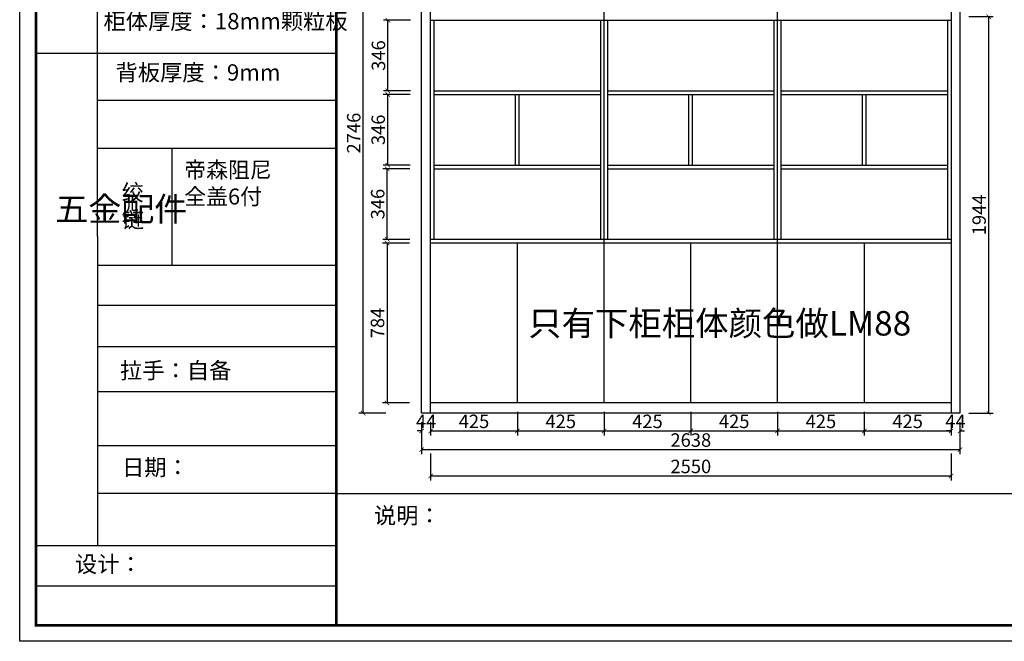
# Model space of a CAD drawing. Units: inches. Extents: x 542071 to 573086, y -147538 to -142267.
# Drawn here: x 542071 to 546896, y -147528 to -144481 of the extents above; entities that cross this region are included whole.
import ezdxf

# ---------------------------------------------------------------- set-up
doc = ezdxf.new("R2010")
doc.units = ezdxf.units.IN
doc.header["$MEASUREMENT"] = 0
doc.layers.add('000-zr-完成面', color=4, linetype='Continuous')
doc.layers.add('SH-木饰面', color=253, linetype='Continuous', lineweight=0)
doc.styles.add('CH', font='txt', dxfattribs={"width": 0.5})
doc.styles.get("Standard").update_dxf_attribs({"font": 'txt', "height": 80})
doc.dimstyles.new('SH-22', dxfattribs={"dimscale": 22, "dimtxt": 3, "dimasz": 1, "dimexe": 1, "dimexo": 2, "dimtad": 1, "dimdec": 0, "dimdsep": 46, "dimtxsty": 'CH', "dimblk": 'ARCHTICK', "dimcen": 2.5, "dimclrt": 40, "dimadec": 0, "dimazin": 0, "dimtfac": 1, "dimtdec": 0, "dimtix": 1, "dimtofl": 0, "dimtmove": 1, "dimatfit": 3, "dimfxl": 3, "dimfxlon": 1, "dimtolj": 1, "dimtzin": 0, "dimarcsym": 0})

# ---------------------------------------------------------------- blocks, each defined once
blk = doc.blocks.new('_ArchTick')
at = {"color": 0, "linetype": 'ByBlock', "const_width": 0.15}
blk.add_lwpolyline([(-0.5, -0.5), (0.5, 0.5)], dxfattribs=at)
blk = doc.blocks.new('*D5')
at = {"layer": 'Defpoints', "color": 0, "transparency": 16777216}
for p in [(544085, -145576), (543871.5, -146360), (544085, -146360)]:
    blk.add_point(p, dxfattribs=at)
at = {"layer": 'SH-木饰面', "color": 0, "lineweight": -2, "transparency": 16777216}
for p, q in [((543981.5, -145576), (543849.5, -145576)), ((543981.5, -146360), (543849.5, -146360))]:
    blk.add_line(p, q, dxfattribs=at)
at = {"layer": 'SH-木饰面', "color": 0, "linetype": 'ByBlock', "lineweight": -2, "transparency": 16777216}
blk.add_line((543871.5, -145576), (543871.5, -146360), dxfattribs=at)
at = {"layer": 'SH-木饰面', "color": 0, "lineweight": -2, "transparency": 16777216, "xscale": 22, "yscale": 22, "zscale": 22}
for p, rotation in [((543871.5, -145576), 90), ((543871.5, -146360), 270)]:
    blk.add_blockref('_ArchTick', p, dxfattribs=dict(at, rotation=rotation))
at = {"layer": 'SH-木饰面', "color": 40, "lineweight": 30, "transparency": 16777216, "insert": (543824.8, -145968), "char_height": 66, "attachment_point": 5, "rotation": 90, "style": 'CH'}
blk.add_mtext('\\A1;784', dxfattribs=at)
blk = doc.blocks.new('*D8')
at = {"layer": 'Defpoints', "color": 0, "transparency": 16777216}
for p in [(544041, -146410), (546679, -146410), (546679, -146588.5)]:
    blk.add_point(p, dxfattribs=at)
at = {"layer": 'SH-木饰面', "color": 0, "lineweight": -2, "transparency": 16777216}
for p, q in [((544041, -146478.5), (544041, -146610.5)), ((546679, -146478.5), (546679, -146610.5))]:
    blk.add_line(p, q, dxfattribs=at)
at = {"layer": 'SH-木饰面', "color": 0, "linetype": 'ByBlock', "lineweight": -2, "transparency": 16777216}
blk.add_line((544041, -146588.5), (546679, -146588.5), dxfattribs=at)
at = {"layer": 'SH-木饰面', "color": 0, "lineweight": -2, "transparency": 16777216, "xscale": 22, "yscale": 22, "zscale": 22, "rotation": 180}
blk.add_blockref('_ArchTick', (544041, -146588.5), dxfattribs=at)
at = {"layer": 'SH-木饰面', "color": 0, "lineweight": -2, "transparency": 16777216, "xscale": 22, "yscale": 22, "zscale": 22}
blk.add_blockref('_ArchTick', (546679, -146588.5), dxfattribs=at)
at = {"layer": 'SH-木饰面', "color": 40, "lineweight": 30, "transparency": 16777216, "insert": (545360, -146541.8), "char_height": 66, "attachment_point": 5, "style": 'CH'}
blk.add_mtext('\\A1;2638', dxfattribs=at)
blk = doc.blocks.new('*D9')
at = {"layer": 'Defpoints', "color": 0, "transparency": 16777216}
for p in [(543755, -143664), (544041, -143664), (544041, -146410)]:
    blk.add_point(p, dxfattribs=at)
at = {"layer": 'SH-木饰面', "color": 0, "lineweight": -2, "transparency": 16777216}
for p, q in [((543865, -143664), (543733, -143664)), ((543865, -146410), (543733, -146410))]:
    blk.add_line(p, q, dxfattribs=at)
at = {"layer": 'SH-木饰面', "color": 0, "linetype": 'ByBlock', "lineweight": -2, "transparency": 16777216}
blk.add_line((543755, -146410), (543755, -143664), dxfattribs=at)
at = {"layer": 'SH-木饰面', "color": 0, "lineweight": -2, "transparency": 16777216, "xscale": 22, "yscale": 22, "zscale": 22}
for p, rotation in [((543755, -143664), 90), ((543755, -146410), 270)]:
    blk.add_blockref('_ArchTick', p, dxfattribs=dict(at, rotation=rotation))
at = {"layer": 'SH-木饰面', "color": 40, "lineweight": 30, "transparency": 16777216, "insert": (543708.3, -145037), "char_height": 66, "attachment_point": 5, "rotation": 90, "style": 'CH'}
blk.add_mtext('\\A1;2746', dxfattribs=at)
blk = doc.blocks.new('*D13')
at = {"layer": 'Defpoints', "color": 0, "transparency": 16777216}
for p in [(543872.5, -145212), (544103, -145212), (544085, -145558)]:
    blk.add_point(p, dxfattribs=at)
at = {"layer": 'SH-木饰面', "color": 0, "lineweight": -2, "transparency": 16777216}
for p, q in [((543982.5, -145212), (543850.5, -145212)), ((543982.5, -145558), (543850.5, -145558))]:
    blk.add_line(p, q, dxfattribs=at)
at = {"layer": 'SH-木饰面', "color": 0, "linetype": 'ByBlock', "lineweight": -2, "transparency": 16777216}
blk.add_line((543872.5, -145558), (543872.5, -145212), dxfattribs=at)
at = {"layer": 'SH-木饰面', "color": 0, "lineweight": -2, "transparency": 16777216, "xscale": 22, "yscale": 22, "zscale": 22}
for p, rotation in [((543872.5, -145212), 90), ((543872.5, -145558), 270)]:
    blk.add_blockref('_ArchTick', p, dxfattribs=dict(at, rotation=rotation))
at = {"layer": 'SH-木饰面', "color": 40, "lineweight": 30, "transparency": 16777216, "insert": (543825.8, -145385), "char_height": 66, "attachment_point": 5, "rotation": 90, "style": 'CH'}
blk.add_mtext('\\A1;346', dxfattribs=at)
blk = doc.blocks.new('*D14')
at = {"layer": 'Defpoints', "color": 0, "transparency": 16777216}
for p in [(543875, -144848), (544103, -144848), (544103, -145194)]:
    blk.add_point(p, dxfattribs=at)
at = {"layer": 'SH-木饰面', "color": 0, "lineweight": -2, "transparency": 16777216}
for p, q in [((543985, -144848), (543853, -144848)), ((543985, -145194), (543853, -145194))]:
    blk.add_line(p, q, dxfattribs=at)
at = {"layer": 'SH-木饰面', "color": 0, "linetype": 'ByBlock', "lineweight": -2, "transparency": 16777216}
blk.add_line((543875, -145194), (543875, -144848), dxfattribs=at)
at = {"layer": 'SH-木饰面', "color": 0, "lineweight": -2, "transparency": 16777216, "xscale": 22, "yscale": 22, "zscale": 22}
for p, rotation in [((543875, -144848), 90), ((543875, -145194), 270)]:
    blk.add_blockref('_ArchTick', p, dxfattribs=dict(at, rotation=rotation))
at = {"layer": 'SH-木饰面', "color": 40, "lineweight": 30, "transparency": 16777216, "insert": (543828.2, -145021), "char_height": 66, "attachment_point": 5, "rotation": 90, "style": 'CH'}
blk.add_mtext('\\A1;346', dxfattribs=at)
blk = doc.blocks.new('*D15')
at = {"layer": 'Defpoints', "color": 0, "transparency": 16777216}
for p in [(543876, -144484), (544085, -144484), (544103, -144830)]:
    blk.add_point(p, dxfattribs=at)
at = {"layer": 'SH-木饰面', "color": 0, "lineweight": -2, "transparency": 16777216}
for p, q in [((543986, -144484), (543854, -144484)), ((543986, -144830), (543854, -144830))]:
    blk.add_line(p, q, dxfattribs=at)
at = {"layer": 'SH-木饰面', "color": 0, "linetype": 'ByBlock', "lineweight": -2, "transparency": 16777216}
blk.add_line((543876, -144830), (543876, -144484), dxfattribs=at)
at = {"layer": 'SH-木饰面', "color": 0, "lineweight": -2, "transparency": 16777216, "xscale": 22, "yscale": 22, "zscale": 22}
for p, rotation in [((543876, -144484), 90), ((543876, -144830), 270)]:
    blk.add_blockref('_ArchTick', p, dxfattribs=dict(at, rotation=rotation))
at = {"layer": 'SH-木饰面', "color": 40, "lineweight": 30, "transparency": 16777216, "insert": (543829.2, -144657), "char_height": 66, "attachment_point": 5, "rotation": 90, "style": 'CH'}
blk.add_mtext('\\A1;346', dxfattribs=at)
blk = doc.blocks.new('*D18')
at = {"layer": 'Defpoints', "color": 0, "transparency": 16777216}
for p in [(544041, -146410), (544085, -146410), (544085, -146497)]:
    blk.add_point(p, dxfattribs=at)
at = {"layer": 'SH-木饰面', "color": 0, "lineweight": -2, "transparency": 16777216}
for p, q in [((544041, -146454), (544041, -146519)), ((544085, -146454), (544085, -146519))]:
    blk.add_line(p, q, dxfattribs=at)
at = {"layer": 'SH-木饰面', "color": 0, "linetype": 'ByBlock', "lineweight": -2, "transparency": 16777216}
for p, q in [((544041, -146497), (544019, -146497)), ((544085, -146497), (544107, -146497))]:
    blk.add_line(p, q, dxfattribs=at)
at = {"layer": 'SH-木饰面', "color": 0, "lineweight": -2, "transparency": 16777216, "xscale": 22, "yscale": 22, "zscale": 22}
blk.add_blockref('_ArchTick', (544041, -146497), dxfattribs=at)
at = {"layer": 'SH-木饰面', "color": 0, "lineweight": -2, "transparency": 16777216, "xscale": 22, "yscale": 22, "zscale": 22, "rotation": 180}
blk.add_blockref('_ArchTick', (544085, -146497), dxfattribs=at)
at = {"layer": 'SH-木饰面', "color": 40, "lineweight": 30, "transparency": 16777216, "insert": (544063, -146450.2), "char_height": 66, "attachment_point": 5, "style": 'CH'}
blk.add_mtext('\\A1;44', dxfattribs=at)
blk = doc.blocks.new('*D19')
at = {"layer": 'Defpoints', "color": 0, "transparency": 16777216}
for p in [(544510, -146360), (544085, -146410), (544510, -146497)]:
    blk.add_point(p, dxfattribs=at)
at = {"layer": 'SH-木饰面', "color": 0, "lineweight": -2, "transparency": 16777216}
for p, q in [((544510, -146404), (544510, -146519)), ((544085, -146454), (544085, -146519))]:
    blk.add_line(p, q, dxfattribs=at)
at = {"layer": 'SH-木饰面', "color": 0, "linetype": 'ByBlock', "lineweight": -2, "transparency": 16777216}
blk.add_line((544085, -146497), (544510, -146497), dxfattribs=at)
at = {"layer": 'SH-木饰面', "color": 0, "lineweight": -2, "transparency": 16777216, "xscale": 22, "yscale": 22, "zscale": 22, "rotation": 180}
blk.add_blockref('_ArchTick', (544085, -146497), dxfattribs=at)
at = {"layer": 'SH-木饰面', "color": 0, "lineweight": -2, "transparency": 16777216, "xscale": 22, "yscale": 22, "zscale": 22}
blk.add_blockref('_ArchTick', (544510, -146497), dxfattribs=at)
at = {"layer": 'SH-木饰面', "color": 40, "lineweight": 30, "transparency": 16777216, "insert": (544297.5, -146450.2), "char_height": 66, "attachment_point": 5, "style": 'CH'}
blk.add_mtext('\\A1;425', dxfattribs=at)
blk = doc.blocks.new('*D20')
at = {"layer": 'Defpoints', "color": 0, "transparency": 16777216}
for p in [(544510, -146360), (544935, -146360), (544935, -146497)]:
    blk.add_point(p, dxfattribs=at)
at = {"layer": 'SH-木饰面', "color": 0, "lineweight": -2, "transparency": 16777216}
for p, q in [((544510, -146404), (544510, -146519)), ((544935, -146404), (544935, -146519))]:
    blk.add_line(p, q, dxfattribs=at)
at = {"layer": 'SH-木饰面', "color": 0, "linetype": 'ByBlock', "lineweight": -2, "transparency": 16777216}
blk.add_line((544510, -146497), (544935, -146497), dxfattribs=at)
at = {"layer": 'SH-木饰面', "color": 0, "lineweight": -2, "transparency": 16777216, "xscale": 22, "yscale": 22, "zscale": 22, "rotation": 180}
blk.add_blockref('_ArchTick', (544510, -146497), dxfattribs=at)
at = {"layer": 'SH-木饰面', "color": 0, "lineweight": -2, "transparency": 16777216, "xscale": 22, "yscale": 22, "zscale": 22}
blk.add_blockref('_ArchTick', (544935, -146497), dxfattribs=at)
at = {"layer": 'SH-木饰面', "color": 40, "lineweight": 30, "transparency": 16777216, "insert": (544722.5, -146450.2), "char_height": 66, "attachment_point": 5, "style": 'CH'}
blk.add_mtext('\\A1;425', dxfattribs=at)
blk = doc.blocks.new('*D21')
at = {"layer": 'Defpoints', "color": 0, "transparency": 16777216}
for p in [(544935, -146360), (545360, -146360), (545360, -146497)]:
    blk.add_point(p, dxfattribs=at)
at = {"layer": 'SH-木饰面', "color": 0, "lineweight": -2, "transparency": 16777216}
for p, q in [((544935, -146404), (544935, -146519)), ((545360, -146404), (545360, -146519))]:
    blk.add_line(p, q, dxfattribs=at)
at = {"layer": 'SH-木饰面', "color": 0, "linetype": 'ByBlock', "lineweight": -2, "transparency": 16777216}
blk.add_line((544935, -146497), (545360, -146497), dxfattribs=at)
at = {"layer": 'SH-木饰面', "color": 0, "lineweight": -2, "transparency": 16777216, "xscale": 22, "yscale": 22, "zscale": 22, "rotation": 180}
blk.add_blockref('_ArchTick', (544935, -146497), dxfattribs=at)
at = {"layer": 'SH-木饰面', "color": 0, "lineweight": -2, "transparency": 16777216, "xscale": 22, "yscale": 22, "zscale": 22}
blk.add_blockref('_ArchTick', (545360, -146497), dxfattribs=at)
at = {"layer": 'SH-木饰面', "color": 40, "lineweight": 30, "transparency": 16777216, "insert": (545147.5, -146450.2), "char_height": 66, "attachment_point": 5, "style": 'CH'}
blk.add_mtext('\\A1;425', dxfattribs=at)
blk = doc.blocks.new('*D22')
at = {"layer": 'Defpoints', "color": 0, "transparency": 16777216}
for p in [(545360, -146360), (545785, -146360), (545785, -146497)]:
    blk.add_point(p, dxfattribs=at)
at = {"layer": 'SH-木饰面', "color": 0, "lineweight": -2, "transparency": 16777216}
for p, q in [((545360, -146404), (545360, -146519)), ((545785, -146404), (545785, -146519))]:
    blk.add_line(p, q, dxfattribs=at)
at = {"layer": 'SH-木饰面', "color": 0, "linetype": 'ByBlock', "lineweight": -2, "transparency": 16777216}
blk.add_line((545360, -146497), (545785, -146497), dxfattribs=at)
at = {"layer": 'SH-木饰面', "color": 0, "lineweight": -2, "transparency": 16777216, "xscale": 22, "yscale": 22, "zscale": 22, "rotation": 180}
blk.add_blockref('_ArchTick', (545360, -146497), dxfattribs=at)
at = {"layer": 'SH-木饰面', "color": 0, "lineweight": -2, "transparency": 16777216, "xscale": 22, "yscale": 22, "zscale": 22}
blk.add_blockref('_ArchTick', (545785, -146497), dxfattribs=at)
at = {"layer": 'SH-木饰面', "color": 40, "lineweight": 30, "transparency": 16777216, "insert": (545572.5, -146450.2), "char_height": 66, "attachment_point": 5, "style": 'CH'}
blk.add_mtext('\\A1;425', dxfattribs=at)
blk = doc.blocks.new('*D23')
at = {"layer": 'Defpoints', "color": 0, "transparency": 16777216}
for p in [(545785, -146360), (546210, -146360), (546210, -146497)]:
    blk.add_point(p, dxfattribs=at)
at = {"layer": 'SH-木饰面', "color": 0, "lineweight": -2, "transparency": 16777216}
for p, q in [((545785, -146404), (545785, -146519)), ((546210, -146404), (546210, -146519))]:
    blk.add_line(p, q, dxfattribs=at)
at = {"layer": 'SH-木饰面', "color": 0, "linetype": 'ByBlock', "lineweight": -2, "transparency": 16777216}
blk.add_line((545785, -146497), (546210, -146497), dxfattribs=at)
at = {"layer": 'SH-木饰面', "color": 0, "lineweight": -2, "transparency": 16777216, "xscale": 22, "yscale": 22, "zscale": 22, "rotation": 180}
blk.add_blockref('_ArchTick', (545785, -146497), dxfattribs=at)
at = {"layer": 'SH-木饰面', "color": 0, "lineweight": -2, "transparency": 16777216, "xscale": 22, "yscale": 22, "zscale": 22}
blk.add_blockref('_ArchTick', (546210, -146497), dxfattribs=at)
at = {"layer": 'SH-木饰面', "color": 40, "lineweight": 30, "transparency": 16777216, "insert": (545997.5, -146450.2), "char_height": 66, "attachment_point": 5, "style": 'CH'}
blk.add_mtext('\\A1;425', dxfattribs=at)
blk = doc.blocks.new('*D24')
at = {"layer": 'Defpoints', "color": 0, "transparency": 16777216}
for p in [(546210, -146360), (546635, -146410), (546635, -146497)]:
    blk.add_point(p, dxfattribs=at)
at = {"layer": 'SH-木饰面', "color": 0, "lineweight": -2, "transparency": 16777216}
for p, q in [((546210, -146404), (546210, -146519)), ((546635, -146454), (546635, -146519))]:
    blk.add_line(p, q, dxfattribs=at)
at = {"layer": 'SH-木饰面', "color": 0, "linetype": 'ByBlock', "lineweight": -2, "transparency": 16777216}
blk.add_line((546210, -146497), (546635, -146497), dxfattribs=at)
at = {"layer": 'SH-木饰面', "color": 0, "lineweight": -2, "transparency": 16777216, "xscale": 22, "yscale": 22, "zscale": 22, "rotation": 180}
blk.add_blockref('_ArchTick', (546210, -146497), dxfattribs=at)
at = {"layer": 'SH-木饰面', "color": 0, "lineweight": -2, "transparency": 16777216, "xscale": 22, "yscale": 22, "zscale": 22}
blk.add_blockref('_ArchTick', (546635, -146497), dxfattribs=at)
at = {"layer": 'SH-木饰面', "color": 40, "lineweight": 30, "transparency": 16777216, "insert": (546422.5, -146450.2), "char_height": 66, "attachment_point": 5, "style": 'CH'}
blk.add_mtext('\\A1;425', dxfattribs=at)
blk = doc.blocks.new('*D25')
at = {"layer": 'Defpoints', "color": 0, "transparency": 16777216}
for p in [(546635, -146410), (546679, -146410), (546679, -146497)]:
    blk.add_point(p, dxfattribs=at)
at = {"layer": 'SH-木饰面', "color": 0, "lineweight": -2, "transparency": 16777216}
for p, q in [((546635, -146454), (546635, -146519)), ((546679, -146454), (546679, -146519))]:
    blk.add_line(p, q, dxfattribs=at)
at = {"layer": 'SH-木饰面', "color": 0, "linetype": 'ByBlock', "lineweight": -2, "transparency": 16777216}
for p, q in [((546635, -146497), (546613, -146497)), ((546679, -146497), (546701, -146497))]:
    blk.add_line(p, q, dxfattribs=at)
at = {"layer": 'SH-木饰面', "color": 0, "lineweight": -2, "transparency": 16777216, "xscale": 22, "yscale": 22, "zscale": 22}
blk.add_blockref('_ArchTick', (546635, -146497), dxfattribs=at)
at = {"layer": 'SH-木饰面', "color": 0, "lineweight": -2, "transparency": 16777216, "xscale": 22, "yscale": 22, "zscale": 22, "rotation": 180}
blk.add_blockref('_ArchTick', (546679, -146497), dxfattribs=at)
at = {"layer": 'SH-木饰面', "color": 40, "lineweight": 30, "transparency": 16777216, "insert": (546657, -146450.2), "char_height": 66, "attachment_point": 5, "style": 'CH'}
blk.add_mtext('\\A1;44', dxfattribs=at)
blk = doc.blocks.new('*D36')
at = {"layer": 'Defpoints', "color": 0, "transparency": 16777216}
for p in [(544085, -146410), (546635, -146410), (546635, -146718)]:
    blk.add_point(p, dxfattribs=at)
at = {"layer": 'SH-木饰面', "color": 0, "lineweight": -2, "transparency": 16777216}
for p, q in [((544085, -146608), (544085, -146740)), ((546635, -146608), (546635, -146740))]:
    blk.add_line(p, q, dxfattribs=at)
at = {"layer": 'SH-木饰面', "color": 0, "linetype": 'ByBlock', "lineweight": -2, "transparency": 16777216}
blk.add_line((544085, -146718), (546635, -146718), dxfattribs=at)
at = {"layer": 'SH-木饰面', "color": 0, "lineweight": -2, "transparency": 16777216, "xscale": 22, "yscale": 22, "zscale": 22, "rotation": 180}
blk.add_blockref('_ArchTick', (544085, -146718), dxfattribs=at)
at = {"layer": 'SH-木饰面', "color": 0, "lineweight": -2, "transparency": 16777216, "xscale": 22, "yscale": 22, "zscale": 22}
blk.add_blockref('_ArchTick', (546635, -146718), dxfattribs=at)
at = {"layer": 'SH-木饰面', "color": 40, "lineweight": 30, "transparency": 16777216, "insert": (545360, -146671.2), "char_height": 66, "attachment_point": 5, "style": 'CH'}
blk.add_mtext('\\A1;2550', dxfattribs=at)
blk = doc.blocks.new('*D38')
at = {"layer": 'Defpoints', "color": 0, "transparency": 16777216}
for p in [(546679, -144466), (546679, -146410), (546819.5, -146410)]:
    blk.add_point(p, dxfattribs=at)
at = {"layer": 'SH-木饰面', "color": 0, "lineweight": -2, "transparency": 16777216}
for p, q in [((546723, -144466), (546841.5, -144466)), ((546723, -146410), (546841.5, -146410))]:
    blk.add_line(p, q, dxfattribs=at)
at = {"layer": 'SH-木饰面', "color": 0, "linetype": 'ByBlock', "lineweight": -2, "transparency": 16777216}
blk.add_line((546819.5, -144466), (546819.5, -146410), dxfattribs=at)
at = {"layer": 'SH-木饰面', "color": 0, "lineweight": -2, "transparency": 16777216, "xscale": 22, "yscale": 22, "zscale": 22}
for p, rotation in [((546819.5, -144466), 90), ((546819.5, -146410), 270)]:
    blk.add_blockref('_ArchTick', p, dxfattribs=dict(at, rotation=rotation))
at = {"layer": 'SH-木饰面', "color": 40, "lineweight": 30, "transparency": 16777216, "insert": (546772.8, -145438), "char_height": 66, "attachment_point": 5, "rotation": 90, "style": 'CH'}
blk.add_mtext('\\A1;1944', dxfattribs=at)

msp = doc.modelspace()

# ---------------------------------------------------------------- linework, layer by layer
at = {"lineweight": 30}
for p, q in [((542452.9, -145544.4), (542452.9, -143915)), ((542452.9, -145544.4), (542452.9, -143915)), ((543622.4, -144647.3), (542150.7, -144647.3)), ((543622.4, -144647.3), (542150.7, -144647.3)), ((543622.4, -144876.6), (542452.9, -144876.6)), ((543622.4, -144876.6), (542452.9, -144876.6)), ((543622.4, -145112.6), (542452.9, -145112.6)), ((543622.4, -145112.6), (542452.9, -145112.6)), ((542816.8, -145112.6), (542816.8, -145685.8)), ((542816.8, -145112.6), (542816.8, -145685.8)), ((542452.9, -145544.4), (542452.9, -147060.2)), ((542452.9, -145544.4), (542452.9, -147060.2)), ((543622.4, -145685.8), (542452.9, -145685.8)), ((543622.4, -145685.8), (542452.9, -145685.8)), ((543622.4, -145882.5), (542452.9, -145882.5)), ((543622.4, -145882.5), (542452.9, -145882.5)), ((543622.4, -146084.3), (542452.9, -146084.3)), ((543622.4, -146084.3), (542452.9, -146084.3)), ((543622.4, -146305.9), (542452.9, -146305.9)), ((543622.4, -146305.9), (542452.9, -146305.9)), ((543622.4, -146570.4), (542452.9, -146570.4)), ((543622.4, -146570.4), (542452.9, -146570.4)), ((543622.4, -146803.7), (542452.9, -146803.7)), ((543622.4, -146803.7), (542452.9, -146803.7)), ((543622.4, -146803.7), (551425, -146803.7)), ((543622.4, -146803.7), (551425, -146803.7)), ((543622.4, -146803.7), (551425, -146803.7)), ((543622.4, -146803.7), (551425, -146803.7)), ((543622.4, -147060.2), (542150.7, -147060.2)), ((543622.4, -147060.2), (542150.7, -147060.2)), ((543622.4, -147257.7), (542150.7, -147257.7)), ((543622.4, -147257.7), (542150.7, -147257.7))]:
    msp.add_line(p, q, dxfattribs=at)
msp.add_lwpolyline([(551425, -147528.4), (542071.4, -147528.4), (542071.4, -142277.7), (551425, -142277.7)], close=True, dxfattribs=at)
msp.add_lwpolyline([(551425, -147528.4), (542071.4, -147528.4), (542071.4, -142277.7), (551425, -142277.7)], close=True, dxfattribs=at)
msp.add_lwpolyline([(551425, -147528.4), (542071.4, -147528.4), (542071.4, -142277.7), (551425, -142277.7)], close=True, dxfattribs=at)
msp.add_lwpolyline([(551425, -147528.4), (542071.4, -147528.4), (542071.4, -142277.7), (551425, -142277.7)], close=True, dxfattribs=at)
msp.add_lwpolyline([(551425, -147528.4), (542071.4, -147528.4), (542071.4, -142277.7), (551425, -142277.7)], close=True, dxfattribs=at)
msp.add_lwpolyline([(551425, -147528.4), (542071.4, -147528.4), (542071.4, -142277.7), (551425, -142277.7)], close=True, dxfattribs=at)
at = {"lineweight": 30, "const_width": 13.1}
msp.add_lwpolyline([(551425, -147449.3), (542150.7, -147449.3), (542150.7, -142356.8), (551425, -142356.8)], close=True, dxfattribs=at)
msp.add_lwpolyline([(551425, -147449.3), (542150.7, -147449.3), (542150.7, -142356.8), (551425, -142356.8)], close=True, dxfattribs=at)
msp.add_lwpolyline([(551425, -147449.3), (542150.7, -147449.3), (542150.7, -142356.8), (551425, -142356.8)], close=True, dxfattribs=at)
msp.add_lwpolyline([(551425, -147449.3), (542150.7, -147449.3), (542150.7, -142356.8), (551425, -142356.8)], close=True, dxfattribs=at)
msp.add_lwpolyline([(551425, -147449.3), (542150.7, -147449.3), (542150.7, -142356.8), (551425, -142356.8)], close=True, dxfattribs=at)
msp.add_lwpolyline([(551425, -147449.3), (542150.7, -147449.3), (542150.7, -142356.8), (551425, -142356.8)], close=True, dxfattribs=at)
msp.add_lwpolyline([(543622.4, -142356.8), (543622.4, -147449.3)], dxfattribs=at)
msp.add_lwpolyline([(543622.4, -142356.8), (543622.4, -147449.3)], dxfattribs=at)
at = {"layer": 'SH-木饰面', "lineweight": 30}
for p, q in [((544041, -146410), (544041, -143664)), ((546679, -143664), (546679, -146410)), ((544085, -146410), (544085, -143714)), ((544935, -146360), (544935, -143714)), ((545785, -146360), (545785, -143714)), ((546635, -143714), (546635, -146410)), ((544085, -144484), (544935, -144484)), ((544103, -145558), (544103, -144484)), ((544917, -144484), (544917, -145558)), ((544935, -144484), (545785, -144484)), ((544953, -145558), (544953, -144484)), ((545767, -144484), (545767, -145558)), ((545785, -144484), (546635, -144484)), ((545803, -145558), (545803, -144484)), ((546617, -144484), (546617, -145558)), ((544103, -144830), (544917, -144830)), ((544953, -144830), (545767, -144830)), ((545803, -144830), (546617, -144830)), ((544103, -144848), (544917, -144848)), ((544501, -145194), (544501, -144848)), ((544519, -145194), (544519, -144848)), ((544953, -144848), (545767, -144848)), ((545351, -145194), (545351, -144848)), ((545369, -145194), (545369, -144848)), ((545803, -144848), (546617, -144848)), ((546201, -145194), (546201, -144848)), ((546219, -145194), (546219, -144848)), ((544103, -145194), (544917, -145194)), ((544103, -145212), (544917, -145212)), ((544953, -145194), (545767, -145194)), ((544953, -145212), (545767, -145212)), ((545803, -145194), (546617, -145194)), ((545803, -145212), (546617, -145212)), ((544935, -145558), (544085, -145558)), ((545785, -145558), (544935, -145558)), ((546635, -145558), (545785, -145558)), ((546635, -145576), (544085, -145576)), ((544510, -146360), (544510, -145576)), ((545360, -146360), (545360, -145576)), ((546210, -145576), (546210, -146360)), ((546635, -146360), (544085, -146360)), ((546679, -146410), (544041, -146410))]:
    msp.add_line(p, q, dxfattribs=at)

# ---------------------------------------------------------------- texts
at = {"lineweight": 30, "char_height": 80, "attachment_point": 1}
for s, width, heights, insert in [('柜体厚度：18mm颗粒板', 1308.476, [0], (542481.9, -144448.3)), ('背板厚度：9mm', 1051.133, [0], (542541, -144699.7)), ('绞\\P链', 149.235, [440.8], (542571.1, -145288.2)), ('绞\\P链', 149.235, [440.8], (542571.1, -145288.2)), ('拉手：自备       ', 1020.858, [0], (542563.1, -146160.6)), ('拉手：自备       ', 1020.858, [0], (542563.1, -146160.6)), ('日期： ', 1002.214, [0], (542572.9, -146635.6)), ('设计： ', 913.323, [0], (542342.5, -147110.2)), ('设计： ', 913.323, [0], (542342.5, -147110.2))]:
    msp.add_mtext_dynamic_manual_height_columns(s, width=width, gutter_width=400, heights=heights, dxfattribs=dict(at, insert=insert))
at = {"lineweight": 30, "attachment_point": 1}
for s, insert, char_height, width in [('{\\fSimSun|b0|i0|c134|p54;帝森阻尼\\P全盖6付}', (542877.8, -145177.8), 78.531, 671.047), ('{\\fSimSun|b0|i0|c134|p54;五金配件}', (542246, -145350.3), 118.526, 63.978), ('{\\fSimSun|b0|i0|c134|p54;五金配件}', (542246, -145350.3), 118.526, 63.978), ('说明：', (543807, -146871.7), 80, 5892.727)]:
    msp.add_mtext(s, dxfattribs=dict(at, insert=insert, char_height=char_height, width=width))
at = {"layer": '000-zr-完成面', "color": 0, "lineweight": 30, "insert": (544563, -145909.5), "char_height": 120, "attachment_point": 1}
msp.add_mtext_dynamic_manual_height_columns('只有下柜柜体颜色做LM88', width=8136.352, gutter_width=400, heights=[688.9], dxfattribs=at)

# ---------------------------------------------------------------- dimensions: what is measured, and where the dimension line sits
at = {"layer": 'SH-木饰面', "lineweight": 30}
for base, p1, p2, angle, picture, middle in [((543755, -143664), (544041, -146410), (544041, -143664), 270, '*D9', (543708.3, -145037)), ((543876, -144484), (544103, -144830), (544085, -144484), 270, '*D15', (543829.2, -144657)), ((546819.5, -146410), (546679, -144466), (546679, -146410), 90, '*D38', (546772.8, -145438)), ((543875, -144848), (544103, -145194), (544103, -144848), 270, '*D14', (543828.2, -145021)), ((543872.5, -145212), (544085, -145558), (544103, -145212), 270, '*D13', (543825.8, -145385)), ((543871.5, -146360), (544085, -145576), (544085, -146360), 90, '*D5', (543824.8, -145968))]:
    dim = msp.add_linear_dim(base=base, p1=p1, p2=p2, angle=angle, dimstyle='SH-22', override={"dimfxl": 5, "dimarcsym": 2}, dxfattribs=at)
    dim.commit()
    dim.dimension.update_dxf_attribs({"geometry": picture, "text_midpoint": middle})
for base, p1, p2, picture, middle in [((544510, -146497), (544085, -146410), (544510, -146360), '*D19', (544297.5, -146450.2)), ((544935, -146497), (544510, -146360), (544935, -146360), '*D20', (544722.5, -146450.2)), ((545360, -146497), (544935, -146360), (545360, -146360), '*D21', (545147.5, -146450.2)), ((545785, -146497), (545360, -146360), (545785, -146360), '*D22', (545572.5, -146450.2)), ((546210, -146497), (545785, -146360), (546210, -146360), '*D23', (545997.5, -146450.2)), ((546635, -146497), (546210, -146360), (546635, -146410), '*D24', (546422.5, -146450.2)), ((544085, -146497), (544041, -146410), (544085, -146410), '*D18', (544063, -146450.2)), ((546679, -146588.5), (544041, -146410), (546679, -146410), '*D8', (545360, -146541.8)), ((546635, -146718), (544085, -146410), (546635, -146410), '*D36', (545360, -146671.2)), ((546679, -146497), (546635, -146410), (546679, -146410), '*D25', (546657, -146450.2))]:
    dim = msp.add_linear_dim(base=base, p1=p1, p2=p2, dimstyle='SH-22', override={"dimfxl": 5, "dimarcsym": 2}, dxfattribs=at)
    dim.commit()
    dim.dimension.update_dxf_attribs({"geometry": picture, "text_midpoint": middle})

doc.saveas('drawing.dxf')
